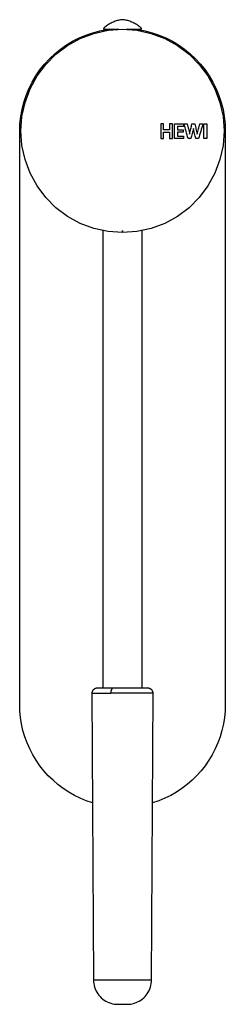
# Model space of a CAD drawing. Units: millimetres. Extents: x 171 to 492, y 91 to 476.
# Drawn here: x 172 to 214, y 91 to 292 of the extents above; entities that cross this region are included whole.
import ezdxf

# ---------------------------------------------------------------- set-up
doc = ezdxf.new("R2010")
doc.units = ezdxf.units.MM
doc.layers.add('HEWI', color=7, linetype='CONTINUOUS')

msp = doc.modelspace()

# ---------------------------------------------------------------- linework, layer by layer
at = {"layer": 'HEWI', "color": 7}
for p, q in [((192.7, 290.03), (189.54, 290.03)), ((190.59, 290), (190.59, 289.84)), ((197.34, 290.03), (194.18, 290.03)), ((196.23, 290), (196.23, 289.85)), ((196.29, 290), (196.29, 289.84)), ((205.92, 269.24), (205.92, 269.24)), ((189.44, 248.93), (189.44, 155.54)), ((193.44, 248.93), (193.44, 248.94)), ((193.44, 248.94), (193.44, 248.94)), ((193.44, 248.94), (193.44, 248.94)), ((193.44, 248.94), (193.44, 248.94)), ((193.44, 248.93), (193.44, 248.93)), ((193.44, 248.93), (193.44, 248.93)), ((193.44, 248.93), (193.44, 248.93)), ((193.44, 248.93), (193.44, 248.93)), ((193.44, 248.93), (193.44, 248.93)), ((193.44, 248.92), (193.44, 248.93)), ((193.44, 248.93), (193.44, 248.93)), ((193.44, 248.93), (193.44, 248.93)), ((193.44, 248.93), (193.44, 248.93)), ((193.44, 248.93), (193.44, 248.93)), ((193.44, 248.93), (193.44, 248.93)), ((193.44, 248.92), (193.44, 248.92)), ((193.44, 248.92), (193.44, 248.92)), ((193.44, 248.92), (193.44, 248.92)), ((193.44, 248.92), (193.44, 248.92)), ((193.44, 248.92), (193.44, 248.91)), ((193.44, 248.92), (193.44, 248.92)), ((193.44, 248.91), (193.44, 248.91)), ((193.44, 248.91), (193.44, 248.9)), ((193.44, 248.91), (193.44, 248.91)), ((193.44, 248.87), (193.44, 248.88)), ((193.44, 248.88), (193.44, 248.88)), ((193.44, 248.86), (193.44, 248.87)), ((193.44, 248.87), (193.44, 248.87)), ((193.44, 248.86), (193.44, 248.86)), ((193.44, 248.85), (193.44, 248.86)), ((193.44, 248.85), (193.44, 248.85)), ((193.44, 248.85), (193.44, 248.84)), ((193.44, 248.84), (193.44, 248.84)), ((193.44, 248.84), (193.44, 248.83)), ((193.44, 248.83), (193.44, 248.82)), ((193.44, 248.83), (193.44, 248.83)), ((193.44, 248.82), (193.44, 248.81)), ((193.44, 248.79), (193.44, 248.81)), ((193.44, 248.77), (193.44, 248.79)), ((193.44, 248.77), (193.44, 248.78)), ((193.44, 248.75), (193.44, 248.77)), ((193.44, 248.76), (193.44, 248.77)), ((193.44, 248.77), (193.44, 248.77)), ((193.44, 248.77), (193.44, 248.76)), ((193.44, 248.76), (193.44, 248.76)), ((193.44, 248.75), (193.44, 248.76)), ((193.44, 248.72), (193.44, 248.75)), ((193.44, 248.74), (193.44, 248.75)), ((193.44, 248.75), (193.44, 248.74)), ((193.44, 248.74), (193.44, 248.74)), ((193.44, 248.7), (193.44, 248.72)), ((193.44, 248.7), (193.44, 248.71)), ((193.44, 248.69), (193.44, 248.7)), ((193.44, 248.7), (193.44, 248.69)), ((193.44, 248.67), (193.44, 248.69)), ((193.44, 248.68), (193.44, 248.69)), ((193.44, 248.69), (193.44, 248.69)), ((193.44, 248.69), (193.44, 248.68)), ((193.44, 248.68), (193.44, 248.67)), ((193.44, 248.65), (193.44, 248.67)), ((193.44, 248.67), (193.44, 248.67)), ((193.44, 248.67), (193.44, 248.66)), ((193.44, 248.63), (193.44, 248.65)), ((193.44, 248.62), (193.44, 248.63)), ((193.44, 248.62), (193.44, 248.63)), ((193.44, 248.63), (193.44, 248.63)), ((193.44, 248.6), (193.44, 248.62)), ((193.44, 248.61), (193.44, 248.62)), ((193.44, 248.62), (193.44, 248.62)), ((193.44, 248.61), (193.44, 248.61)), ((193.44, 248.6), (193.44, 248.61)), ((193.44, 248.59), (193.44, 248.6)), ((193.44, 248.6), (193.44, 248.6)), ((193.44, 248.6), (193.44, 248.59)), ((193.44, 248.58), (193.44, 248.59)), ((193.44, 248.59), (193.44, 248.59)), ((193.44, 248.59), (193.44, 248.59)), ((193.44, 248.59), (193.44, 248.59)), ((193.44, 248.59), (193.44, 248.58)), ((193.44, 248.57), (193.44, 248.58)), ((193.44, 248.58), (193.44, 248.58)), ((193.44, 248.58), (193.44, 248.58)), ((193.44, 248.58), (193.44, 248.58)), ((193.44, 248.58), (193.44, 248.57)), ((193.44, 248.58), (193.44, 248.58)), ((193.44, 248.56), (193.44, 248.57)), ((193.44, 248.57), (193.44, 248.57)), ((193.44, 248.57), (193.44, 248.57)), ((193.44, 248.55), (193.44, 248.56)), ((193.44, 248.54), (193.44, 248.55)), ((193.44, 248.55), (193.44, 248.55)), ((193.44, 248.55), (193.44, 248.55)), ((193.44, 248.55), (193.44, 248.55)), ((193.44, 248.55), (193.44, 248.55)), ((193.44, 248.55), (193.44, 248.55)), ((193.44, 248.54), (193.44, 248.55)), ((193.44, 248.55), (193.44, 248.55)), ((193.44, 248.55), (193.44, 248.55)), ((193.44, 248.55), (193.44, 248.55)), ((193.44, 248.54), (193.44, 248.54)), ((193.44, 248.54), (193.44, 248.54)), ((193.44, 248.54), (193.44, 248.54)), ((193.44, 248.54), (193.44, 248.54)), ((193.44, 248.54), (193.44, 248.54)), ((197.44, 155.54), (197.44, 248.93)), ((187.2, 154.53), (187.5, 96.01)), ((187.2, 154.53), (191.06, 154.53)), ((199.69, 154.53), (191.06, 154.53)), ((199.38, 96.01), (199.69, 154.53)), ((187.5, 96.01), (199.38, 96.01))]:
    msp.add_line(p, q, dxfattribs=at)
for points in [[(197.34, 290.03), (197.34, 290.04), (197.34, 290.06), (197.34, 290.08), (197.34, 290.1), (197.33, 290.11), (197.33, 290.13), (197.32, 290.15), (197.32, 290.16), (197.31, 290.18), (197.31, 290.19), (197.3, 290.21), (197.29, 290.23), (197.28, 290.24), (197.27, 290.26), (197.26, 290.27), (197.25, 290.28), (197.24, 290.3), (197.23, 290.31), (197.21, 290.32), (197.05, 290.47), (196.88, 290.61), (196.7, 290.74), (196.52, 290.87), (196.34, 290.99), (196.15, 291.11), (195.96, 291.22), (195.76, 291.32), (195.56, 291.42), (195.36, 291.51), (195.16, 291.59), (194.95, 291.67), (194.74, 291.74), (194.53, 291.8), (194.31, 291.85), (194.1, 291.9), (193.88, 291.94), (193.66, 291.97), (193.44, 292), (193.22, 291.97), (193, 291.94), (192.79, 291.9), (192.57, 291.85), (192.36, 291.8), (192.14, 291.74), (191.93, 291.67), (191.73, 291.59), (191.52, 291.51), (191.32, 291.42), (191.12, 291.32), (190.93, 291.22), (190.73, 291.11), (190.55, 290.99), (190.36, 290.87), (190.18, 290.74), (190.01, 290.61), (189.84, 290.47), (189.67, 290.32), (189.66, 290.31), (189.65, 290.3), (189.64, 290.28), (189.63, 290.27), (189.61, 290.26), (189.61, 290.24), (189.6, 290.23), (189.59, 290.21), (189.58, 290.19), (189.57, 290.18), (189.57, 290.16), (189.56, 290.15), (189.56, 290.13), (189.55, 290.11), (189.55, 290.1), (189.55, 290.08), (189.54, 290.06), (189.54, 290.04), (189.54, 290.03)], [(172.44, 269.24), (172.5, 270.73), (172.65, 272.21), (172.92, 273.68), (173.28, 275.12), (173.75, 276.53), (174.32, 277.91), (174.98, 279.25), (175.74, 280.53), (176.58, 281.76), (177.51, 282.92), (178.52, 284.02), (179.61, 285.04), (180.76, 285.98), (181.98, 286.84), (183.26, 287.6), (184.59, 288.28), (185.96, 288.86), (187.37, 289.34), (188.81, 289.72), (190.27, 290)], [(192.15, 290), (189.54, 290), (189.54, 290.03)], [(197.34, 290.03), (197.34, 290), (194.74, 290)], [(196.61, 290), (198.08, 289.72), (199.52, 289.34), (200.93, 288.86), (202.3, 288.28), (203.63, 287.6), (204.9, 286.84), (206.12, 285.98), (207.28, 285.04), (208.36, 284.02), (209.37, 282.92), (210.3, 281.76), (211.15, 280.53), (211.9, 279.25), (212.57, 277.91), (213.13, 276.53), (213.6, 275.12), (213.97, 273.68), (214.23, 272.21), (214.39, 270.73), (214.44, 269.24)], [(187.31, 132.15), (186.05, 132.58), (184.81, 133.09), (183.61, 133.68), (182.45, 134.35), (181.33, 135.08), (180.26, 135.89), (179.25, 136.76), (178.29, 137.7), (177.4, 138.69), (176.57, 139.74), (175.8, 140.84), (175.11, 141.99), (174.5, 143.18), (173.96, 144.4), (173.5, 145.66), (173.12, 146.94), (172.83, 148.25), (172.61, 149.57), (172.49, 150.9), (172.44, 152.24), (172.44, 269.24)], [(214.44, 269.24), (214.44, 152.24), (214.4, 150.9), (214.27, 149.57), (214.06, 148.25), (213.76, 146.94), (213.39, 145.66), (212.93, 144.4), (212.39, 143.18), (211.77, 141.99), (211.08, 140.84), (210.32, 139.74), (209.49, 138.69), (208.59, 137.7), (207.64, 136.76), (206.62, 135.89), (205.55, 135.08), (204.44, 134.35), (203.28, 133.68), (202.07, 133.09), (200.84, 132.58), (199.57, 132.15)], [(193.44, 248.93), (193.44, 248.93), (193.44, 248.93)], [(193.44, 248.93), (193.44, 248.92), (193.44, 248.92)], [(193.44, 248.91), (193.44, 248.91), (193.44, 248.92), (193.44, 248.92)], [(193.44, 248.92), (193.44, 248.92), (193.44, 248.92), (193.44, 248.92)], [(193.44, 248.91), (193.44, 248.91), (193.44, 248.91)], [(193.44, 248.91), (193.44, 248.91), (193.44, 248.91)], [(193.44, 248.9), (193.44, 248.91), (193.44, 248.91)], [(193.44, 248.88), (193.44, 248.88), (193.44, 248.89), (193.44, 248.89), (193.44, 248.9), (193.44, 248.9), (193.44, 248.9)], [(193.44, 248.88), (193.44, 248.88), (193.44, 248.88), (193.44, 248.87)], [(193.44, 248.87), (193.44, 248.87), (193.44, 248.87), (193.44, 248.87), (193.44, 248.87)], [(193.44, 248.87), (193.44, 248.87), (193.44, 248.87), (193.44, 248.87), (193.44, 248.86)], [(193.44, 248.86), (193.44, 248.86), (193.44, 248.86)], [(193.44, 248.86), (193.44, 248.86), (193.44, 248.85)], [(193.44, 248.84), (193.44, 248.85), (193.44, 248.85)], [(193.44, 248.85), (193.44, 248.85), (193.44, 248.85)], [(193.44, 248.83), (193.44, 248.83), (193.44, 248.84)], [(193.44, 248.84), (193.44, 248.84), (193.44, 248.84)], [(193.44, 248.82), (193.44, 248.82), (193.44, 248.82), (193.44, 248.82), (193.44, 248.83)], [(193.44, 248.83), (193.44, 248.83), (193.44, 248.83), (193.44, 248.83), (193.44, 248.83)], [(193.44, 248.81), (193.44, 248.82), (193.44, 248.82), (193.44, 248.82), (193.44, 248.82)], [(193.44, 248.79), (193.44, 248.8), (193.44, 248.8), (193.44, 248.81), (193.44, 248.81)], [(193.44, 248.78), (193.44, 248.78), (193.44, 248.79)], [(193.44, 248.78), (193.44, 248.77), (193.44, 248.77)], [(193.44, 248.76), (193.44, 248.76), (193.44, 248.76)], [(193.44, 248.76), (193.44, 248.76), (193.44, 248.75), (193.44, 248.75), (193.44, 248.75)], [(193.44, 248.75), (193.44, 248.75), (193.44, 248.75), (193.44, 248.75)], [(193.44, 248.72), (193.44, 248.73), (193.44, 248.74)], [(193.44, 248.74), (193.44, 248.74), (193.44, 248.74), (193.44, 248.74), (193.44, 248.74)], [(193.44, 248.71), (193.44, 248.71), (193.44, 248.72), (193.44, 248.72)], [(193.44, 248.69), (193.44, 248.69), (193.44, 248.7), (193.44, 248.7), (193.44, 248.7)], [(193.44, 248.69), (193.44, 248.69), (193.44, 248.69), (193.44, 248.69), (193.44, 248.69)], [(193.44, 248.68), (193.44, 248.68), (193.44, 248.68), (193.44, 248.68)], [(193.44, 248.67), (193.44, 248.68), (193.44, 248.68)], [(193.44, 248.66), (193.44, 248.66), (193.44, 248.67)], [(193.44, 248.67), (193.44, 248.67), (193.44, 248.67)], [(193.44, 248.65), (193.44, 248.66), (193.44, 248.66)], [(193.44, 248.63), (193.44, 248.64), (193.44, 248.64), (193.44, 248.65)], [(193.44, 248.63), (193.44, 248.63), (193.44, 248.62), (193.44, 248.62), (193.44, 248.62)], [(193.44, 248.62), (193.44, 248.62), (193.44, 248.62), (193.44, 248.62), (193.44, 248.62)], [(193.44, 248.62), (193.44, 248.62), (193.44, 248.61), (193.44, 248.61), (193.44, 248.61)], [(193.44, 248.61), (193.44, 248.61), (193.44, 248.61)], [(193.44, 248.61), (193.44, 248.6), (193.44, 248.6)], [(193.44, 248.59), (193.44, 248.59), (193.44, 248.6)], [(193.44, 248.6), (193.44, 248.6), (193.44, 248.6)], [(193.44, 248.58), (193.44, 248.59), (193.44, 248.59)], [(193.44, 248.57), (193.44, 248.58), (193.44, 248.58)], [(193.44, 248.57), (193.44, 248.57), (193.44, 248.58), (193.44, 248.58)], [(193.44, 248.58), (193.44, 248.58), (193.44, 248.58), (193.44, 248.58)], [(193.44, 248.58), (193.44, 248.58), (193.44, 248.58)], [(193.44, 248.56), (193.44, 248.56), (193.44, 248.57)], [(193.44, 248.57), (193.44, 248.57), (193.44, 248.57)], [(193.44, 248.55), (193.44, 248.56), (193.44, 248.56)], [(193.44, 248.55), (193.44, 248.55), (193.44, 248.55)], [(193.44, 248.55), (193.44, 248.55), (193.44, 248.55)], [(191.44, 155.54), (188.2, 155.54), (188.12, 155.54), (188.05, 155.53), (187.97, 155.51), (187.9, 155.49), (187.83, 155.47), (187.76, 155.44), (187.7, 155.4), (187.63, 155.36), (187.57, 155.32), (187.52, 155.27), (187.46, 155.22), (187.41, 155.16), (187.37, 155.1), (187.33, 155.04), (187.3, 154.97), (187.27, 154.9), (187.24, 154.83), (187.22, 154.76), (187.21, 154.68), (187.2, 154.61), (187.2, 154.53)], [(191.44, 155.54), (191.41, 155.54), (191.38, 155.53), (191.35, 155.51), (191.32, 155.49), (191.29, 155.46), (191.27, 155.43), (191.24, 155.39), (191.21, 155.35), (191.19, 155.3), (191.17, 155.24), (191.15, 155.19), (191.13, 155.12), (191.11, 155.06), (191.1, 154.99), (191.09, 154.92), (191.08, 154.84), (191.07, 154.77), (191.06, 154.69), (191.06, 154.61), (191.06, 154.53)], [(199.69, 154.53), (199.68, 154.61), (199.68, 154.68), (199.66, 154.76), (199.64, 154.83), (199.62, 154.9), (199.59, 154.97), (199.56, 155.04), (199.52, 155.1), (199.47, 155.16), (199.42, 155.22), (199.37, 155.27), (199.31, 155.32), (199.25, 155.36), (199.19, 155.4), (199.12, 155.44), (199.05, 155.47), (198.98, 155.49), (198.91, 155.51), (198.84, 155.53), (198.76, 155.54), (198.69, 155.54), (191.44, 155.54)], [(187.5, 96.01), (187.52, 95.64), (187.56, 95.27), (187.63, 94.9), (187.73, 94.54), (187.86, 94.19), (188.01, 93.85), (188.18, 93.52), (188.38, 93.21), (188.6, 92.91), (188.85, 92.63), (189.11, 92.37), (189.4, 92.12), (189.7, 91.9), (190.01, 91.7), (190.34, 91.53), (190.68, 91.38), (191.04, 91.26), (191.4, 91.16), (191.76, 91.09), (192.13, 91.05), (192.5, 91.04), (194.38, 91.04), (194.75, 91.05), (195.12, 91.09), (195.49, 91.16), (195.85, 91.26), (196.2, 91.38), (196.54, 91.53), (196.87, 91.7), (197.19, 91.9), (197.49, 92.12), (197.77, 92.37), (198.04, 92.63), (198.28, 92.91), (198.5, 93.21), (198.7, 93.52), (198.88, 93.85), (199.03, 94.19), (199.15, 94.54), (199.25, 94.9), (199.32, 95.27), (199.36, 95.64), (199.38, 96.01)]]:
    msp.add_lwpolyline(points, dxfattribs=at)
for points in [[(193.44, 290.04), (196.4, 289.83), (199.29, 289.2), (202.06, 288.16), (204.66, 286.74), (207.03, 284.97), (209.12, 282.88), (210.9, 280.51), (212.32, 277.91), (213.35, 275.13), (213.98, 272.24), (214.19, 269.29), (213.98, 266.34), (213.35, 263.44), (212.32, 260.67), (210.9, 258.07), (209.12, 255.7), (207.03, 253.61), (204.66, 251.83), (202.06, 250.41), (199.29, 249.38), (196.4, 248.75), (193.44, 248.54), (190.49, 248.75), (187.6, 249.38), (184.82, 250.41), (182.22, 251.83), (179.85, 253.61), (177.76, 255.7), (175.99, 258.07), (174.57, 260.67), (173.53, 263.44), (172.9, 266.34), (172.69, 269.29), (172.9, 272.24), (173.53, 275.13), (174.57, 277.91), (175.99, 280.51), (177.76, 282.88), (179.85, 284.97), (182.22, 286.74), (184.82, 288.16), (187.6, 289.2), (190.49, 289.83)], [(201.84, 268.9), (201.84, 269.06), (201.99, 269.06), (202.14, 269.06), (202.29, 269.06), (202.44, 269.06), (202.59, 269.06), (202.75, 269.06), (202.9, 269.06), (203.05, 269.06), (203.05, 268.9), (203.05, 268.73), (203.05, 268.57), (203.05, 268.4), (203.05, 268.23), (203.05, 268.07), (203.05, 267.9), (203.05, 267.74), (203.12, 267.74), (203.2, 267.74), (203.27, 267.74), (203.35, 267.74), (203.42, 267.74), (203.5, 267.74), (203.57, 267.74), (203.65, 267.74), (203.65, 268.11), (203.65, 268.49), (203.65, 268.86), (203.65, 269.24), (203.65, 269.61), (203.65, 269.98), (203.65, 270.36), (203.65, 270.73), (203.57, 270.73), (203.5, 270.73), (203.42, 270.73), (203.35, 270.73), (203.27, 270.73), (203.2, 270.73), (203.12, 270.73), (203.05, 270.73), (203.05, 270.58), (203.05, 270.43), (203.05, 270.29), (203.05, 270.14), (203.05, 269.99), (203.05, 269.84), (203.05, 269.69), (203.05, 269.54), (202.9, 269.54), (202.75, 269.54), (202.59, 269.54), (202.44, 269.54), (202.29, 269.54), (202.14, 269.54), (201.99, 269.54), (201.84, 269.54), (201.84, 269.69), (201.84, 269.84), (201.84, 269.99), (201.84, 270.14), (201.84, 270.29), (201.84, 270.44), (201.84, 270.58), (201.84, 270.73), (201.76, 270.73), (201.69, 270.73), (201.61, 270.73), (201.54, 270.73), (201.46, 270.73), (201.39, 270.73), (201.31, 270.73), (201.24, 270.73), (201.24, 270.36), (201.24, 269.98), (201.24, 269.61), (201.24, 269.24), (201.24, 268.86), (201.24, 268.49), (201.24, 268.11), (201.24, 267.74), (201.31, 267.74), (201.39, 267.74), (201.46, 267.74), (201.54, 267.74), (201.61, 267.74), (201.69, 267.74), (201.76, 267.74), (201.84, 267.74), (201.84, 267.9), (201.84, 268.07), (201.84, 268.23), (201.84, 268.4), (201.84, 268.57), (201.84, 268.73)], [(204.65, 269.87), (204.65, 269.79), (204.65, 269.71), (204.65, 269.62), (204.65, 269.54), (204.8, 269.54), (204.95, 269.54), (205.09, 269.54), (205.24, 269.54), (205.38, 269.54), (205.53, 269.54), (205.67, 269.54), (205.82, 269.54), (205.82, 269.48), (205.82, 269.42), (205.82, 269.36), (205.82, 269.3), (205.82, 269.24), (205.82, 269.18), (205.82, 269.12), (205.82, 269.06), (205.67, 269.06), (205.53, 269.06), (205.38, 269.06), (205.24, 269.06), (205.09, 269.06), (204.95, 269.06), (204.8, 269.06), (204.65, 269.06), (204.65, 268.96), (204.65, 268.86), (204.65, 268.75), (204.65, 268.65), (204.65, 268.55), (204.65, 268.45), (204.65, 268.34), (204.65, 268.24), (204.81, 268.24), (204.97, 268.24), (205.13, 268.24), (205.29, 268.24), (205.45, 268.24), (205.6, 268.24), (205.76, 268.24), (205.92, 268.24), (205.92, 268.18), (205.92, 268.11), (205.92, 268.05), (205.92, 267.99), (205.92, 267.93), (205.92, 267.86), (205.92, 267.8), (205.92, 267.74), (205.69, 267.74), (205.45, 267.74), (205.22, 267.74), (204.99, 267.74), (204.75, 267.74), (204.52, 267.74), (204.29, 267.74), (204.05, 267.74), (204.05, 268.11), (204.05, 268.49), (204.05, 268.86), (204.05, 269.24), (204.05, 269.61), (204.05, 269.98), (204.05, 270.36), (204.05, 270.73), (204.29, 270.73), (204.52, 270.73), (204.75, 270.73), (204.99, 270.73), (205.22, 270.73), (205.45, 270.73), (205.69, 270.73), (205.92, 270.73), (205.92, 270.67), (205.92, 270.6), (205.92, 270.54), (205.92, 270.47), (205.92, 270.41), (205.92, 270.34), (205.92, 270.27), (205.92, 270.21), (205.76, 270.21), (205.6, 270.21), (205.45, 270.21), (205.29, 270.21), (205.13, 270.21), (204.97, 270.21), (204.81, 270.21), (204.65, 270.21), (204.65, 270.13), (204.65, 270.04), (204.65, 269.96)], [(206.49, 270.73), (206.56, 270.73), (206.64, 270.73), (206.71, 270.47), (206.77, 270.21), (206.84, 269.95), (206.9, 269.7), (206.97, 269.44), (207.03, 269.18), (207.1, 268.92), (207.16, 268.66), (207.22, 268.92), (207.28, 269.18), (207.33, 269.44), (207.39, 269.7), (207.45, 269.95), (207.51, 270.21), (207.56, 270.47), (207.62, 270.73), (207.7, 270.73), (207.77, 270.73), (207.85, 270.73), (207.92, 270.73), (208, 270.73), (208.08, 270.73), (208.15, 270.73), (208.23, 270.73), (208.28, 270.47), (208.34, 270.21), (208.4, 269.95), (208.45, 269.69), (208.51, 269.43), (208.57, 269.17), (208.63, 268.91), (208.68, 268.64), (208.75, 268.91), (208.81, 269.17), (208.88, 269.43), (208.95, 269.69), (209.01, 269.95), (209.08, 270.21), (209.15, 270.47), (209.21, 270.73), (209.3, 270.73), (209.38, 270.73), (209.46, 270.73), (209.54, 270.73), (209.62, 270.73), (209.71, 270.73), (209.79, 270.73), (209.87, 270.73), (209.76, 270.36), (209.65, 269.98), (209.54, 269.61), (209.43, 269.24), (209.31, 268.86), (209.2, 268.49), (209.09, 268.11), (208.98, 267.74), (208.91, 267.74), (208.83, 267.74), (208.76, 267.74), (208.69, 267.74), (208.61, 267.74), (208.54, 267.74), (208.47, 267.74), (208.39, 267.74), (208.34, 267.99), (208.28, 268.25), (208.22, 268.5), (208.16, 268.76), (208.1, 269.02), (208.04, 269.27), (207.98, 269.53), (207.92, 269.78), (207.86, 269.53), (207.8, 269.27), (207.74, 269.02), (207.68, 268.76), (207.62, 268.5), (207.56, 268.25), (207.49, 267.99), (207.43, 267.74), (207.36, 267.74), (207.29, 267.74), (207.21, 267.74), (207.14, 267.74), (207.07, 267.74), (206.99, 267.74), (206.92, 267.74), (206.85, 267.74), (206.74, 268.11), (206.64, 268.49), (206.53, 268.86), (206.43, 269.24), (206.32, 269.61), (206.22, 269.98), (206.11, 270.36), (206.01, 270.73), (206.09, 270.73), (206.17, 270.73), (206.25, 270.73), (206.33, 270.73), (206.41, 270.73)], [(210.65, 268.86), (210.65, 268.49), (210.65, 268.11), (210.65, 267.74), (210.57, 267.74), (210.49, 267.74), (210.42, 267.74), (210.34, 267.74), (210.26, 267.74), (210.19, 267.74), (210.11, 267.74), (210.03, 267.74), (210.03, 268.11), (210.03, 268.49), (210.03, 268.86), (210.03, 269.24), (210.03, 269.61), (210.03, 269.98), (210.03, 270.36), (210.03, 270.73), (210.11, 270.73), (210.19, 270.73), (210.26, 270.73), (210.34, 270.73), (210.42, 270.73), (210.49, 270.73), (210.57, 270.73), (210.65, 270.73), (210.65, 270.36), (210.65, 269.98), (210.65, 269.61), (210.65, 269.24)], [(193.44, 248.94), (193.44, 248.94)], [(193.44, 248.92), (193.44, 248.92)]]:
    msp.add_lwpolyline(points, close=True, dxfattribs=at)

doc.saveas('drawing.dxf')
